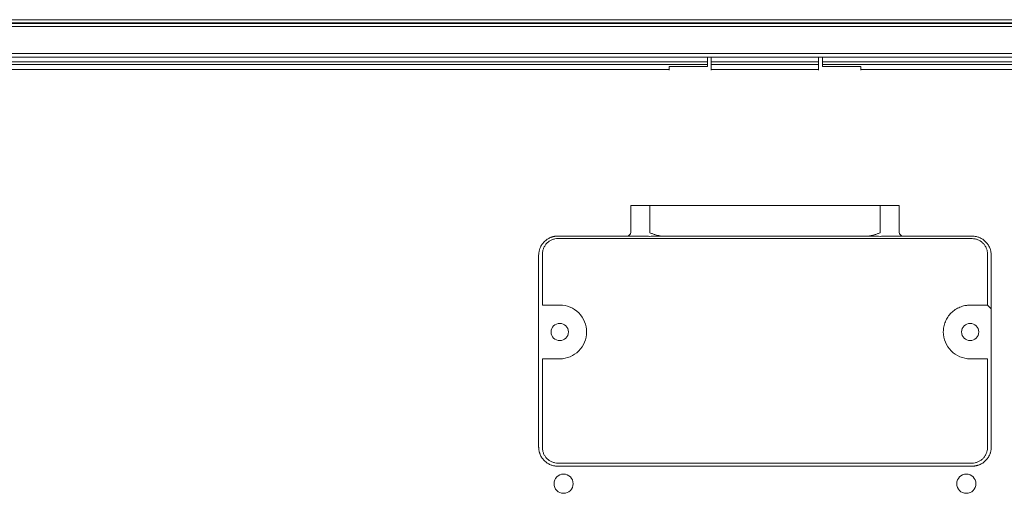
# Model space of a CAD drawing. Units: millimetres. Extents: x 482 to 20086, y 2577 to 12871.
# Drawn here: x 1754 to 2011, y 8448 to 8571 of the extents above; entities that cross this region are included whole.
import ezdxf

# ---------------------------------------------------------------- set-up
doc = ezdxf.new("R2010")
doc.units = ezdxf.units.MM
doc.layers.add('Flowair1', color=7, linetype='Continuous')

msp = doc.modelspace()

# ---------------------------------------------------------------- linework, layer by layer
at = {"layer": 'Flowair1', "color": 7, "linetype": 'Continuous', "lineweight": 15}
for p, q in [((2697.178, 8571.067), (1199.178, 8571.067)), ((1199.178, 8570.267), (2697.178, 8570.267)), ((1199.178, 8570.067), (2697.178, 8570.067)), ((1450.178, 8569.252), (2446.178, 8569.252)), ((1570.178, 8562.252), (2326.178, 8562.252)), ((2326.178, 8561.252), (1570.178, 8561.252)), ((1933.178, 8558.867), (1933.178, 8561.252)), ((1934.178, 8561.252), (1934.178, 8557.867)), ((1962.178, 8557.867), (1962.178, 8561.252)), ((1963.178, 8561.252), (1963.178, 8558.867)), ((1570.178, 8560.06), (1933.178, 8560.06)), ((1933.178, 8559.353), (1570.178, 8559.353)), ((1923.178, 8557.867), (1923.178, 8558.867)), ((1933.178, 8558.867), (1923.178, 8558.867)), ((1934.178, 8560.06), (1962.178, 8560.06)), ((1962.178, 8559.353), (1934.178, 8559.353)), ((1963.178, 8560.06), (2326.178, 8560.06)), ((2326.178, 8559.353), (1963.178, 8559.353)), ((1963.178, 8558.867), (1973.178, 8558.867)), ((1973.178, 8557.867), (1973.178, 8558.867)), ((1913.178, 8515.635), (1913.178, 8522.635)), ((1913.178, 8522.635), (1918.178, 8522.635)), ((1918.178, 8515.511), (1918.178, 8522.635)), ((1918.178, 8522.635), (1978.178, 8522.635)), ((1978.178, 8515.511), (1978.178, 8522.635)), ((1978.178, 8522.635), (1983.178, 8522.635)), ((1983.178, 8522.635), (1983.178, 8515.635)), ((1894.178, 8514.635), (1915.379, 8514.635)), ((1894.178, 8513.986), (2002.178, 8513.986)), ((1920.977, 8514.635), (1975.379, 8514.635)), ((1980.977, 8514.635), (2002.178, 8514.635)), ((1889.178, 8509.635), (1889.178, 8506.454)), ((1890.178, 8506.635), (1890.178, 8509.986)), ((2006.178, 8509.986), (2006.178, 8506.635)), ((2007.178, 8506.454), (2007.178, 8509.635)), ((1889.178, 8495.635), (1889.178, 8506.454)), ((1890.178, 8496.635), (1890.178, 8506.635)), ((2006.178, 8506.635), (2006.178, 8496.635)), ((2007.178, 8506.454), (2007.178, 8495.635)), ((1889.178, 8495.635), (1889.178, 8483.635)), ((1894.678, 8496.635), (1890.178, 8496.635)), ((2006.178, 8496.635), (2001.678, 8496.635)), ((2007.178, 8495.635), (2007.178, 8483.635)), ((1889.178, 8469.734), (1889.178, 8483.635)), ((1890.178, 8469.635), (1890.178, 8482.635)), ((1890.178, 8482.635), (1894.678, 8482.635)), ((2001.678, 8482.635), (2006.178, 8482.635)), ((2006.178, 8482.635), (2006.178, 8469.635)), ((2007.178, 8483.635), (2007.178, 8469.734)), ((1889.178, 8469.734), (1889.178, 8459.635)), ((1890.178, 8459.439), (1890.178, 8469.635)), ((2006.178, 8469.635), (2006.178, 8459.439)), ((2007.178, 8459.635), (2007.178, 8469.734)), ((2002.178, 8455.439), (1894.178, 8455.439)), ((2002.178, 8454.635), (1894.178, 8454.635))]:
    msp.add_line(p, q, dxfattribs=at)
at = {"layer": 'Flowair1', "color": 8, "linetype": 'Continuous', "lineweight": 15}
for p, q in [((1570.178, 8558.067), (1923.178, 8558.067)), ((1934.178, 8558.067), (1962.178, 8558.067)), ((1973.178, 8558.067), (2326.178, 8558.067))]:
    msp.add_line(p, q, dxfattribs=at)
at = {"layer": 'Flowair1', "color": 7, "linetype": 'Continuous', "lineweight": 15, "flags": 128}
msp.add_lwpolyline([(2006.178, 8496.635), (2006.351, 8496.462), (2006.52, 8496.293), (2006.678, 8496.135), (2006.821, 8495.992), (2006.944, 8495.869), (2007.044, 8495.769), (2007.117, 8495.696), (2007.163, 8495.65), (2007.178, 8495.635)], dxfattribs=at)
at = {"layer": 'Flowair1', "color": 7, "linetype": 'Continuous', "lineweight": 15}
for centre, radius in [((1894.678, 8489.635), 2.25), ((2001.678, 8489.635), 2.25), ((1895.678, 8450.067), 2.5), ((2000.678, 8450.067), 2.5)]:
    msp.add_circle(centre, radius, dxfattribs=at)
for centre, start, end in [((1912.178, 8515.635), 270, 360), ((1984.178, 8515.635), 180, 270)]:
    msp.add_arc(centre, 1, start, end, dxfattribs=at)
for points, knots in [([(1918.178, 8515.511), (1918.308, 8515.455), (1918.556, 8515.347), (1918.919, 8515.205), (1919.267, 8515.083), (1919.694, 8514.95), (1920.209, 8514.813), (1920.614, 8514.736), (1920.815, 8514.697)], [0, 0, 0, 0, 0.1541754, 0.293263, 0.4223847, 0.5539117, 0.7779208, 1, 1, 1, 1]), ([(1975.54, 8514.697), (1975.643, 8514.716), (1975.849, 8514.753), (1976.156, 8514.821), (1976.463, 8514.898), (1976.781, 8514.987), (1977.109, 8515.09), (1977.451, 8515.211), (1977.807, 8515.35), (1978.05, 8515.456), (1978.178, 8515.511)], [0, 0, 0, 0, 0.1130823, 0.2266681, 0.3408551, 0.4557399, 0.5852624, 0.7128031, 0.8489847, 1, 1, 1, 1]), ([(1894.178, 8514.635), (1894.106, 8514.634), (1893.962, 8514.633), (1893.746, 8514.618), (1893.53, 8514.595), (1893.315, 8514.562), (1893.101, 8514.52), (1892.888, 8514.468), (1892.678, 8514.407), (1892.469, 8514.336), (1892.033, 8514.167), (1891.385, 8513.821), (1890.634, 8513.206), (1890.001, 8512.442), (1889.643, 8511.778), (1889.447, 8511.263), (1889.346, 8510.937), (1889.258, 8510.554), (1889.191, 8510.114), (1889.182, 8509.801), (1889.178, 8509.635)], [0, 0, 0, 0, 0.0268829, 0.0538494, 0.080904, 0.1080514, 0.1352958, 0.1626417, 0.1900935, 0.2176555, 0.2453319, 0.3660463, 0.4931528, 0.6124402, 0.7450101, 0.7824424, 0.8266577, 0.8776562, 0.9354372, 1, 1, 1, 1]), ([(1894.178, 8513.986), (1893.916, 8513.986), (1893.392, 8513.935), (1892.637, 8513.706), (1891.941, 8513.334), (1891.331, 8512.833), (1890.83, 8512.223), (1890.458, 8511.527), (1890.229, 8510.772), (1890.178, 8510.248), (1890.178, 8509.986)], [4.712389, 4.712389, 4.712389, 4.712389, 4.9087385, 5.1050881, 5.3014376, 5.4977871, 5.6941367, 5.8904862, 6.0868358, 6.2831853, 6.2831853, 6.2831853, 6.2831853]), ([(1920.977, 8514.635), (1920.76, 8514.635), (1920.316, 8514.626), (1919.74, 8514.605), (1919.265, 8514.59), (1918.781, 8514.577), (1918.178, 8514.571), (1917.634, 8514.577), (1917.273, 8514.585), (1917.031, 8514.592), (1916.615, 8514.605), (1916.039, 8514.626), (1915.596, 8514.635), (1915.379, 8514.635)], [0, 0, 0, 0, 0.0007262267, 0.0014524533, 0.0018155667, 0.00217868, 0.0029049067, 0.0036311333, 0.00381269, 0.0039942467, 0.00435736, 0.0050835867, 0.0058098133, 0.0058098133, 0.0058098133, 0.0058098133]), ([(1980.977, 8514.635), (1980.76, 8514.635), (1980.317, 8514.626), (1979.74, 8514.605), (1979.324, 8514.592), (1979.083, 8514.585), (1978.721, 8514.577), (1978.178, 8514.571), (1977.575, 8514.577), (1977.09, 8514.59), (1976.615, 8514.605), (1976.039, 8514.626), (1975.596, 8514.635), (1975.379, 8514.635)], [0, 0, 0, 0, 0.0007262267, 0.0014524533, 0.0018155667, 0.0019971233, 0.00217868, 0.0029049067, 0.0036311333, 0.0039942467, 0.00435736, 0.0050835866, 0.0058098132, 0.0058098132, 0.0058098132, 0.0058098132]), ([(2007.178, 8509.635), (2007.178, 8509.635), (2007.178, 8510.015), (2007.103, 8510.671), (2006.798, 8511.621), (2006.355, 8512.442), (2005.722, 8513.206), (2004.971, 8513.821), (2004.271, 8514.194), (2003.722, 8514.396), (2003.341, 8514.503), (2002.956, 8514.579), (2002.567, 8514.626), (2002.307, 8514.632), (2002.178, 8514.635)], [0, 0, 0, 0, 0.0000181, 0.1485171, 0.2547643, 0.3873815, 0.5067137, 0.6338637, 0.7546254, 0.8043676, 0.8537508, 0.9028, 0.951541, 1, 1, 1, 1]), ([(2006.178, 8509.986), (2006.178, 8510.237), (2006.129, 8510.751), (2005.908, 8511.501), (2005.539, 8512.203), (2005.038, 8512.82), (2004.426, 8513.326), (2003.727, 8513.702), (2002.968, 8513.934), (2002.441, 8513.986), (2002.178, 8513.986)], [0, 0, 0, 0, 0.1880704, 0.3856027, 0.583135, 0.7806673, 0.9781996, 1.1757319, 1.3732642, 1.5707965, 1.5707965, 1.5707965, 1.5707965]), ([(1894.678, 8496.635), (1896.534, 8496.635), (1898.315, 8495.898), (1900.94, 8493.272), (1901.678, 8491.492), (1901.678, 8487.779), (1900.94, 8485.998), (1898.315, 8483.373), (1896.534, 8482.635), (1894.678, 8482.635)], [0, 0, 0, 0, 0.25, 0.25, 0.5, 0.5, 0.75, 0.75, 1, 1, 1, 1]), ([(1994.678, 8489.635), (1994.679, 8489.727), (1994.681, 8489.91), (1994.698, 8490.185), (1994.724, 8490.458), (1994.762, 8490.73), (1994.835, 8491.136), (1994.968, 8491.67), (1995.2, 8492.318), (1995.494, 8492.94), (1995.966, 8493.726), (1996.696, 8494.617), (1997.586, 8495.347), (1998.373, 8495.819), (1998.995, 8496.113), (1999.642, 8496.345), (2000.236, 8496.493), (2000.763, 8496.58), (2001.22, 8496.627), (2001.525, 8496.632), (2001.678, 8496.635)], [0, 0, 0, 0, 0.0250449, 0.0500358, 0.0750113, 0.1000102, 0.1250711, 0.1875606, 0.2501002, 0.3125896, 0.3751293, 0.500007, 0.6248847, 0.6873741, 0.7499138, 0.8124032, 0.8749429, 0.9166473, 0.9582732, 1, 1, 1, 1]), ([(2001.678, 8482.635), (1999.821, 8482.635), (1998.041, 8483.373), (1995.415, 8485.998), (1994.678, 8487.779), (1994.678, 8489.635)], [0, 0, 0, 0, 0.5, 0.5, 1, 1, 1, 1]), ([(1889.178, 8459.635), (1889.179, 8459.558), (1889.181, 8459.407), (1889.197, 8459.186), (1889.22, 8458.977), (1889.25, 8458.779), (1889.286, 8458.593), (1889.327, 8458.419), (1889.371, 8458.257), (1889.416, 8458.107), (1889.463, 8457.968), (1889.51, 8457.841), (1889.669, 8457.442), (1890.002, 8456.826), (1890.636, 8456.062), (1891.387, 8455.448), (1892.086, 8455.076), (1892.634, 8454.874), (1893.015, 8454.767), (1893.4, 8454.691), (1893.788, 8454.644), (1894.048, 8454.638), (1894.178, 8454.635)], [0, 0, 0, 0, 0.0297513, 0.0581274, 0.0851283, 0.1107541, 0.1350047, 0.1578801, 0.1793803, 0.1995053, 0.218255, 0.2356297, 0.2516291, 0.3830999, 0.5020404, 0.6295162, 0.7512689, 0.8015784, 0.8515988, 0.9013376, 0.9508021, 1, 1, 1, 1]), ([(2002.178, 8454.635), (2002.25, 8454.636), (2002.394, 8454.638), (2002.61, 8454.652), (2002.825, 8454.676), (2003.04, 8454.709), (2003.254, 8454.751), (2003.467, 8454.803), (2003.678, 8454.864), (2003.886, 8454.934), (2004.321, 8455.104), (2004.968, 8455.448), (2005.72, 8456.062), (2006.353, 8456.826), (2006.712, 8457.491), (2006.909, 8458.007), (2007.01, 8458.333), (2007.098, 8458.716), (2007.164, 8459.156), (2007.173, 8459.47), (2007.178, 8459.635)], [0, 0, 0, 0, 0.0273036, 0.0546889, 0.082157, 0.1097094, 0.1373472, 0.1650718, 0.1928844, 0.2207864, 0.2487788, 0.3705266, 0.4980098, 0.6169455, 0.7484236, 0.7854313, 0.8290938, 0.8794101, 0.9363793, 1, 1, 1, 1])]:
    msp.add_open_spline(points, degree=3, knots=knots, dxfattribs=at)
for points in [[(1920.977, 8514.635), (1920.922, 8514.635), (1920.867, 8514.657), (1920.815, 8514.697)], [(1921.494, 8514.635), (1921.267, 8514.635), (1921.039, 8514.659), (1920.815, 8514.697)], [(1974.861, 8514.635), (1975.089, 8514.635), (1975.316, 8514.659), (1975.54, 8514.697)], [(1975.54, 8514.697), (1975.489, 8514.657), (1975.433, 8514.635), (1975.379, 8514.635)], [(1890.178, 8459.439), (1890.178, 8459.177), (1890.229, 8458.654), (1890.458, 8457.899), (1890.83, 8457.203), (1891.331, 8456.592), (1891.941, 8456.092), (1892.637, 8455.72), (1893.392, 8455.491), (1893.916, 8455.439), (1894.178, 8455.439)], [(2002.178, 8455.439), (2002.44, 8455.439), (2002.963, 8455.491), (2003.718, 8455.72), (2004.414, 8456.092), (2005.024, 8456.592), (2005.525, 8457.203), (2005.897, 8457.899), (2006.126, 8458.654), (2006.178, 8459.177), (2006.178, 8459.439)]]:
    msp.add_open_spline(points, degree=3, dxfattribs=at)

doc.saveas('drawing.dxf')
